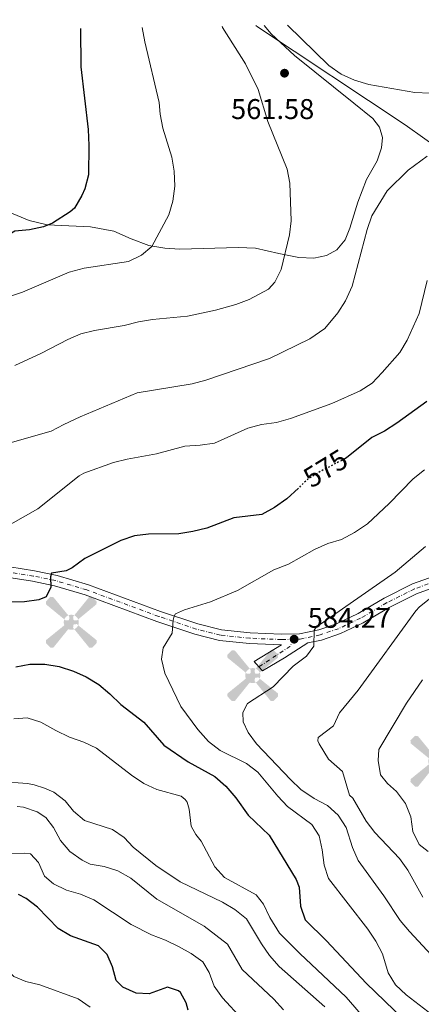
# Model space of a CAD drawing. Units: metres. Extents: x 611193 to 614652, y 4708501 to 4710876.
# Drawn here: x 611463 to 611604, y 4710477 to 4710822 of the extents above; entities that cross this region are included whole.
import ezdxf
from ezdxf.enums import TextEntityAlignment as Align

# ---------------------------------------------------------------- set-up
doc = ezdxf.new("R2010")
doc.units = ezdxf.units.M
doc.header["$MEASUREMENT"] = 0
doc.linetypes.add('DGN Style 4', pattern=[2.7856150101045474, 1.391937544087219, -0.6959687720436097, 0.001739921930109024, -0.6959687720436097])
doc.linetypes.add('DGN Style 5', pattern=[1.217945351076317, 0.5219765790327072, -0.6959687720436097])
for name, color, linetype, lineweight in [('Aerogenerador puntual', 7, 'Continuous', 0), ('Cierre de vial', 7, 'DGN Style 5', 0), ('Cota de curva de nivel directora', 7, 'Continuous', 0), ('Cota de punto acotado terreno', 7, 'Continuous', 0), ('Curva de nivel directora', 30, 'Continuous', 30), ('Curva de nivel directora no vista', 30, 'DGN Style 5', 30), ('Curva de nivel intermedia', 30, 'Continuous', 0), ('Eje pista sin pavimentar', 7, 'DGN Style 4', 0), ('Límite de municipio', 7, 'Continuous', 0), ('Línea de cambio de uso (parcela vista)', 92, 'Continuous', 0), ('Línea de pista sin pavimentar', 7, 'Continuous', 0), ('Pista sin pavimentar', 9, 'Continuous', 0), ('Punto acotado terreno (símbolo)', 7, 'Continuous', 0)]:
    doc.layers.add(name, color=color, linetype=linetype, lineweight=lineweight)
doc.styles.add('Style-Arial', font='arial.ttf')

# ---------------------------------------------------------------- blocks, each defined once
blk = doc.blocks.new('5PATER')
at = {"layer": 'Punto acotado terreno (símbolo)', "linetype": 'Continuous', "lineweight": 0}
h = blk.add_hatch(color=51, dxfattribs=at)
edge = h.paths.add_edge_path()
edge.add_ellipse((0, 0), major_axis=(-0.1095731443231308, -0.1110710700762829), ratio=0.9994222409660317, start_angle=0, end_angle=360)
blk = doc.blocks.new('5AEGEN')
at = {"layer": 'Aerogenerador puntual', "linetype": 'Continuous', "lineweight": 0}
h = blk.add_hatch(color=9, dxfattribs=at)
edge = h.paths.add_edge_path()
edge.add_ellipse((4.367644786834718e-05, -1.002025604248047e-06), major_axis=(1.126285213603163e-05, -0.2640191111199989), ratio=0.9999635666824255, start_angle=203.6021138888889, end_angle=246.6855833333334, ccw=False)
edge.add_line((-0.1056715146771996, 0.2419278621216068), (-0.1051, 0.2427))
edge.add_line((-0.1051, 0.2427), (-0.625, 0.8778))
edge.add_line((-0.625, 0.8778), (-0.7301000000000001, 0.8928))
edge.add_line((-0.7301000000000001, 0.8928), (-0.8901, 0.7278))
edge.add_line((-0.8901, 0.7278), (-0.8851, 0.6278))
edge.add_line((-0.8851, 0.6278), (-0.2451, 0.1027))
edge.add_line((-0.2451, 0.1027), (-0.2424130601056468, 0.1044812381011728))
h = blk.add_hatch(color=9, dxfattribs=at)
edge = h.paths.add_edge_path()
edge.add_line((0.8799, 0.6278), (0.89, 0.7278))
edge.add_line((0.89, 0.7278), (0.73, 0.8927))
edge.add_line((0.73, 0.8927), (0.6249, 0.8828))
edge.add_line((0.6249, 0.8828), (0.1049, 0.2429))
edge.add_line((0.1049, 0.2429), (0.1047054868352516, 0.2423854625728115))
edge.add_ellipse((4.367644786834718e-05, -1.002025604248047e-06), major_axis=(1.126285213603163e-05, -0.2640191111199989), ratio=0.9999635666824255, start_angle=113.55601388888891, end_angle=156.6422416666666, ccw=False)
edge.add_line((0.2420487057824931, 0.1055233506575637), (0.2449, 0.1029))
edge.add_line((0.2449, 0.1029), (0.8799, 0.6278))
h = blk.add_hatch(color=9, dxfattribs=at)
edge = h.paths.add_edge_path()
edge.add_line((-0.0651, -0.1972), (-0.075, -0.09230000000000002))
edge.add_line((-0.075, -0.09230000000000002), (-0.095, -0.0772))
edge.add_line((-0.095, -0.0772), (-0.1951, -0.06710000000000002))
edge.add_line((-0.1951, -0.06710000000000002), (-0.2450000000000001, -0.1072))
edge.add_line((-0.2450000000000001, -0.1072), (-0.2419282828495626, -0.1056011692244703))
edge.add_ellipse((4.367644786834718e-05, -1.002025604248047e-06), major_axis=(1.126285213603163e-05, -0.2640191111199989), ratio=0.9999635666824255, start_angle=293.5739638888889, end_angle=383.5316222222222)
edge.add_line((0.1054611505770105, -0.2420597504122795), (0.1049, -0.2422))
edge.add_line((0.1049, -0.2422), (0.0649, -0.1973))
edge.add_line((0.0649, -0.1973), (0.07490000000000001, -0.0922))
edge.add_line((0.07490000000000001, -0.0922), (0.095, -0.0772))
edge.add_line((0.095, -0.0772), (0.1949, -0.0621))
edge.add_line((0.1949, -0.0621), (0.2449, -0.1072))
edge.add_line((0.2449, -0.1072), (0.2427991363302808, -0.1037872426181733))
edge.add_ellipse((4.367644786834718e-05, -1.002025604248047e-06), major_axis=(1.126285213603163e-05, -0.2640191111199989), ratio=0.9999635666824255, start_angle=66.84995000000002, end_angle=113.5560138888889)
edge.add_line((0.2420487057824931, 0.1055233506575638), (0.2449, 0.1029))
edge.add_line((0.2449, 0.1029), (0.195, 0.06280000000000001))
edge.add_line((0.195, 0.06280000000000001), (0.0949, 0.0728))
edge.add_line((0.0949, 0.0728), (0.075, 0.09280000000000002))
edge.add_line((0.075, 0.09280000000000002), (0.0649, 0.1928))
edge.add_line((0.0649, 0.1928), (0.1049, 0.2429))
edge.add_line((0.1049, 0.2429), (0.1047054750844522, 0.2423854676471439))
edge.add_ellipse((4.367644786834718e-05, -1.002025604248047e-06), major_axis=(1.126285213603163e-05, -0.2640191111199989), ratio=0.9999635666824255, start_angle=156.6422444444444, end_angle=203.6021138888889)
edge.add_line((-0.1056715146771994, 0.2419278621216069), (-0.1051, 0.2427))
edge.add_line((-0.1051, 0.2427), (-0.07010000000000001, 0.1928))
edge.add_line((-0.07010000000000001, 0.1928), (-0.075, 0.0927))
edge.add_line((-0.075, 0.0927), (-0.0951, 0.0728))
edge.add_line((-0.0951, 0.0728), (-0.195, 0.0629))
edge.add_line((-0.195, 0.0629), (-0.2451, 0.1027))
edge.add_line((-0.2451, 0.1027), (-0.2424130651709039, 0.1044812263461101))
edge.add_ellipse((4.367644786834718e-05, -1.002025604248047e-06), major_axis=(1.126285213603163e-05, -0.2640191111199989), ratio=0.9999635666824255, start_angle=246.6855861111111, end_angle=336.8894333333333)
edge.add_line((-0.1035714712579097, -0.2428367692156208), (-0.1051, -0.2422))
edge.add_line((-0.1051, -0.2422), (-0.0651, -0.1972))
h = blk.add_hatch(color=9, dxfattribs=at)
edge = h.paths.add_edge_path()
edge.add_line((-0.625, -0.8872), (-0.1051, -0.2422))
edge.add_line((-0.1051, -0.2422), (-0.1035714712579098, -0.2428367692156208))
edge.add_ellipse((4.367644786834718e-05, -1.002025604248047e-06), major_axis=(1.126285213603163e-05, -0.2640191111199989), ratio=0.9999635666824255, start_angle=293.5739638888889, end_angle=336.88943333333333, ccw=False)
edge.add_line((-0.2419282828495626, -0.1056011692244703), (-0.2450000000000001, -0.1072))
edge.add_line((-0.2450000000000001, -0.1072), (-0.8851, -0.6272))
edge.add_line((-0.8851, -0.6272), (-0.89, -0.7271000000000001))
edge.add_line((-0.89, -0.7271000000000001), (-0.73, -0.8922))
edge.add_line((-0.73, -0.8922), (-0.625, -0.8872))
h = blk.add_hatch(color=9, dxfattribs=at)
edge = h.paths.add_edge_path()
edge.add_line((0.625, -0.8873000000000001), (0.7299, -0.8922))
edge.add_line((0.7299, -0.8922), (0.8899, -0.7272000000000002))
edge.add_line((0.8899, -0.7272000000000002), (0.8849, -0.6272))
edge.add_line((0.8849, -0.6272), (0.2449, -0.1072))
edge.add_line((0.2449, -0.1072), (0.2427991363302808, -0.1037872426181733))
edge.add_ellipse((4.367644786834718e-05, -1.002025604248047e-06), major_axis=(1.126285213603163e-05, -0.2640191111199989), ratio=0.9999635666824255, start_angle=23.53162222222221, end_angle=66.84994999999998, ccw=False)
edge.add_line((0.1054611505770105, -0.2420597504122795), (0.1049, -0.2422))
edge.add_line((0.1049, -0.2422), (0.625, -0.8873000000000001))

msp = doc.modelspace()

# ---------------------------------------------------------------- linework, layer by layer
at = {"layer": 'Cierre de vial', "color": 7, "linetype": 'DGN Style 5', "lineweight": 0, "elevation": 583.7400000000052, "flags": 128}
for points in [[(611545.3299999977, 4710597.230000001), (611546.9999999999, 4710595.4)], [(611546.9999999999, 4710595.4), (611548.3000000005, 4710593.970000002)]]:
    msp.add_lwpolyline(points, dxfattribs=at)
at = {"layer": 'Curva de nivel directora', "color": 30, "linetype": 'Continuous', "lineweight": 30, "flags": 128}
for points, elevation in [([(611484.4300000003, 4710819.32), (611484.6399999983, 4710805.810000001), (611487.1900000008, 4710783.859999999), (611487.4399999988, 4710778.289999999), (611487.24, 4710767.960000004), (611486.0099999984, 4710763.080000001), (611484.9899999991, 4710760.689999999), (611482.3699999994, 4710756.330000001), (611480.8600000007, 4710754.970000002), (611474.6899999994, 4710750.970000001), (611471.5099999988, 4710749.720000002), (611466.6099999992, 4710748.7), (611461.4799999994, 4710748.250000001), (611458.2000000004, 4710746.25), (611453.3799999993, 4710744.9), (611442.8400000003, 4710744.260000001), (611437.8800000004, 4710743.600000001), (611424.1200000006, 4710742.990000002), (611419.0800000003, 4710741.619999999), (611414.4800000003, 4710739.650000002), (611395.8300000001, 4710729.779999999), (611385.2899999989, 4710725.26), (611384.339999999, 4710724.550000001)], 550.0000000000003), ([(611605.89, 4710688.480000001), (611595.3199999998, 4710680.84), (611590.9999999994, 4710678.020000001), (611586.5199999999, 4710675.79), (611577.6799999998, 4710668.680000001), (611577.0899999997, 4710668.37)], 575.0000000000002), ([(611560.8499999989, 4710658.100000001), (611556.7999999988, 4710654.350000001), (611552.4800000003, 4710651.230000001), (611548.0599999991, 4710648.860000002), (611538.1799999997, 4710647.689999999), (611528.7499999994, 4710644.02), (611523.85, 4710642.810000001), (611518.899999999, 4710642.02), (611508.3600000001, 4710641.920000001), (611503.3899999991, 4710641.359999999), (611498.6500000005, 4710639.680000002), (611486.0499999986, 4710633.390000002), (611481.6200000007, 4710630.160000001), (611479.4699999982, 4710629.03), (611474.3699999999, 4710628.279999999), (611473.9200000005, 4710626.949999999), (611474.0599999991, 4710623.290000001), (611472.4099999995, 4710619.970000002), (611469.8700000005, 4710618.850000001), (611464.9100000004, 4710618.17), (611444.0000000005, 4710618.050000002)], 575.0000000000001), ([(611461.779999999, 4710595.4), (611466.759999999, 4710596.37), (611471.9800000003, 4710596.360000002), (611476.9699999993, 4710595.480000001), (611481.9800000006, 4710593.9), (611486.4599999998, 4710591.900000002), (611490.9500000003, 4710589.160000001), (611494.7900000004, 4710585.949999999), (611498.6100000002, 4710582.150000002), (611506.7300000007, 4710575.940000001), (611513.7000000001, 4710567.949999999), (611522.2599999985, 4710562.060000002), (611531.539999999, 4710556.91), (611535.3999999991, 4710553.58), (611538.9699999987, 4710549.490000002), (611543.2600000004, 4710543.380000001), (611550.6099999995, 4710536.350000001), (611560.0199999998, 4710520.820000002), (611561.1100000005, 4710518.070000002), (611561.5199999994, 4710511.460000002), (611563.2400000006, 4710506.660000001), (611570.6700000003, 4710499.300000001), (611584.629999999, 4710484.430000001), (611600.9500000003, 4710468.680000001)], 575.0000000000001), ([(611522.1899999992, 4710474.980000001), (611521.5299999998, 4710477.520000001), (611519.5299999993, 4710481.16), (611518.7699999993, 4710481.730000002), (611514.9899999996, 4710482.980000001), (611508.5099999999, 4710480.720000002), (611503.9799999992, 4710480.910000003), (611499.3300000001, 4710483.070000002), (611496.9499999996, 4710485.330000001), (611495.7299999992, 4710490.180000001), (611493.8299999993, 4710494.510000001), (611490.7899999993, 4710497.500000001), (611480.9399999989, 4710501.070000002), (611476.6399999985, 4710503.640000002), (611469.4399999989, 4710511.130000002), (611465.4099999989, 4710514.100000001), (611462.7899999992, 4710515.500000001)], 550.0000000000002)]:
    msp.add_lwpolyline(points, dxfattribs=dict(at, elevation=elevation))
at = {"layer": 'Curva de nivel directora no vista', "color": 30, "linetype": 'DGN Style 5', "lineweight": 30, "elevation": 575.0000000000005, "flags": 128}
msp.add_lwpolyline([(611577.0899999997, 4710668.37), (611568.6099999994, 4710663.960000002), (611564.3499999992, 4710661.350000001), (611560.8499999989, 4710658.100000001)], dxfattribs=at)
at = {"layer": 'Curva de nivel intermedia', "color": 30, "linetype": 'Continuous', "lineweight": 0, "flags": 128}
for points, elevation in [([(611672.8200000003, 4710822.38), (611672.7900000013, 4710822.32), (611665.1600000003, 4710811.699999998), (611661.5700000006, 4710808.220000001), (611656.85, 4710806.090000001), (611651.9400000015, 4710804.67), (611641.4500000017, 4710803.199999998), (611627.0300000004, 4710800.289999999), (611622.0400000014, 4710799.960000002), (611611.7999999998, 4710797.310000001), (611606.8500000011, 4710796.640000001), (611601.6000000007, 4710796.819999998), (611585.4900000017, 4710799.66), (611580.4500000014, 4710801.220000001), (611575.8800000005, 4710803.259999998), (611571.5599999998, 4710806.27), (611557.0400000003, 4710820.500000001)], 560), ([(611506.1400000006, 4710819.67), (611507.0700000004, 4710814.649999999), (611512.0500000004, 4710793.289999999), (611512.4100000003, 4710789.199999999), (611513.290000001, 4710784.279999999), (611516.4800000006, 4710774.21), (611517.3600000012, 4710769.289999999), (611517.5100000009, 4710764), (611516.8400000005, 4710758.67), (611515.3899999998, 4710753.880000001), (611509.5000000001, 4710742.88), (611505.8099999998, 4710739.779999999), (611501.3300000007, 4710737.550000001), (611485.72, 4710735.28), (611480.5000000009, 4710733.850000001), (611464.1600000017, 4710726.829999999), (611454.5900000005, 4710723.61)], 555.0000000000001), ([(611534.1000000006, 4710820.119999998), (611534.2900000005, 4710819.67), (611542.3500000006, 4710806.869999998), (611546.7500000016, 4710797.880000001), (611550.12, 4710786.689999999), (611556.8800000014, 4710769.930000001), (611557.8400000003, 4710765.019999999), (611558.3099999997, 4710751.84), (611557.7400000021, 4710746.880000001), (611554.8000000005, 4710734.810000001), (611552.5899999999, 4710730.34), (611550.3400000012, 4710727.869999998), (611543.6400000004, 4710724.279999998), (611538.9599999997, 4710722.479999999), (611531.7800000004, 4710720.460000001), (611521.9900000002, 4710718.399999999), (611509.7100000002, 4710717.199999999), (611504.7800000017, 4710716.359999999), (611499.8100000005, 4710715.149999999), (611489.3800000012, 4710713.369999998), (611484.6400000004, 4710712.17), (611480.0200000004, 4710710.239999999), (611470.8499999993, 4710705.469999999), (611461.4700000006, 4710701.119999999)], 560), ([(611459.0499999998, 4710673.689999999), (611474.22, 4710678.05), (611478.620000001, 4710680.429999999), (611484.39, 4710683.029999998), (611504.3400000012, 4710691.499999999), (611523.5999999996, 4710694.710000001), (611528.4299999998, 4710695.999999999), (611550.7100000001, 4710703.560000001), (611564.8000000007, 4710710.46), (611570.1100000015, 4710714.109999998), (611574.7000000003, 4710719.529999998), (611577.3800000002, 4710723.749999999), (611579.64, 4710728.960000001), (611584.9199999997, 4710748.789999999), (611586.54, 4710753.559999999), (611591.8900000011, 4710762.33), (611599.2600000005, 4710769.640000002), (611605.9600000016, 4710774.500000001)], 565.0000000000001), ([(611456.5100000006, 4710643.420000001), (611469.5000000015, 4710650.84), (611484.0700000004, 4710662.390000001), (611485.6200000016, 4710663.329999999), (611496.0100000007, 4710667.04), (611500.8400000011, 4710668.279999998), (611511.1500000019, 4710670.050000001), (611520.9900000012, 4710672.8), (611526.4699999995, 4710673.109999998), (611531.4200000005, 4710673.819999999), (611543.1300000006, 4710679.09), (611547.9600000008, 4710680.399999999), (611553.2100000012, 4710681.140000001), (611558.0300000003, 4710682.46), (611572.5999999993, 4710687.809999999), (611582.4600000009, 4710692.220000002), (611586.690000002, 4710694.890000001), (611590.2000000012, 4710698.63), (611596.3800000015, 4710705.689999999), (611598.980000001, 4710709.96), (611603.1000000006, 4710719.350000001), (611605.9300000003, 4710730.91)], 570.0000000000001), ([(611604.9700000014, 4710664.439999998), (611601.0500000009, 4710661.34), (611592.6199999999, 4710652.660000001), (611585.0800000007, 4710645.600000001), (611580.4600000004, 4710642.470000001), (611575.9600000009, 4710640.109999998), (611571.170000001, 4710638.659999999), (611566.4700000003, 4710636.579999999), (611557.3300000008, 4710631.369999998), (611552.2100000001, 4710629.399999999), (611539.4600000004, 4710622.159999999), (611530.0500000003, 4710618.239999999), (611520.9500000009, 4710615.439999999), (611517.7700000004, 4710613.970000001), (611517.320000001, 4710613.21), (611516.9200000009, 4710611.810000001), (611516.560000001, 4710607.230000001), (611513.4699999997, 4710602.09), (611512.9199999999, 4710598.029999998), (611514.0100000007, 4710593.220000001), (611519.6200000009, 4710581.499999999), (611525.6000000001, 4710573.359999998), (611529.3799999999, 4710569.15), (611533.4500000001, 4710566.019999999), (611542.6100000021, 4710561.470000001), (611546.6399999999, 4710558.449999998), (611553.5900000012, 4710549.999999999), (611557.0500000013, 4710546.389999999), (611565.5100000014, 4710540.07), (611568.1, 4710536.09), (611569.1600000015, 4710531.21), (611569.8099999997, 4710525.84), (611571.4300000002, 4710521.100000001), (611585.140000001, 4710503.349999999), (611587.9700000006, 4710499.220000001), (611590.3200000019, 4710494.75), (611592.2400000021, 4710488.100000001), (611594.8400000016, 4710483.829999999), (611598.6300000001, 4710480.330000001), (611616.8500000014, 4710466.329999999)], 580.0000000000001), ([(611605.3500000014, 4710637.600000001), (611594.6900000018, 4710628.55), (611567.0800000007, 4710609.27), (611566.3899999999, 4710608.239999998), (611566.2600000004, 4710602.609999998), (611563.6800000009, 4710599.109999998), (611558.9600000002, 4710595.59), (611551.9700000008, 4710588.429999999), (611543.0600000013, 4710582.57), (611541.3500000014, 4710579.430000001), (611541.4299999997, 4710576.060000001), (611543.2000000001, 4710572.369999998), (611546.1799999994, 4710568.350000001), (611558.0800000017, 4710555.849999999), (611561.7200000006, 4710552.42), (611566.3200000006, 4710549.189999999), (611570.980000001, 4710546.789999999), (611574.7800000008, 4710543.350000001), (611577.5400000013, 4710539.02), (611579.7499999995, 4710532.02), (611581.8300000007, 4710527.470000001), (611590.8200000004, 4710515.019999999), (611596.5300000013, 4710506.449999998), (611599.740000001, 4710502.550000001), (611610.5000000012, 4710490.979999999)], 585), ([(611604.4400000017, 4710514.550000001), (611599.1700000011, 4710524.08), (611596.2100000017, 4710528.109999999), (611587.6100000007, 4710537.279999998), (611584.5500000007, 4710541.239999999), (611579.9599999997, 4710549.319999999), (611578.7900000007, 4710550.41), (611576.2800000006, 4710558.740000002), (611571.4000000012, 4710562.960000001), (611568.130000001, 4710568.359999998), (611567.6000000014, 4710569.449999999), (611567.8200000004, 4710570.619999998), (611573.1800000004, 4710574.720000001), (611575.2900000004, 4710579.210000001), (611581.7800000013, 4710587.25), (611602.0099999999, 4710615.05), (611603.2999999995, 4710616.48), (611607.2500000013, 4710619.569999999)], 590.0000000000001), ([(611606.27, 4710530.619999997), (611603.1299999995, 4710533.079999999), (611600.9900000005, 4710537.599999998), (611600.2500000007, 4710542.810000001), (611598.4100000011, 4710547.489999999), (611595.2400000016, 4710551.7), (611592.0800000011, 4710554.51), (611589.6500000014, 4710557.560000001), (611588.82, 4710562.489999999), (611589.0200000011, 4710566.380000001), (611598.7500000009, 4710582.609999998), (611604.3800000013, 4710590.890000001)], 595.0000000000001), ([(611584.3000000004, 4710471.740000002), (611577.5900000005, 4710479.550000001), (611561.2900000014, 4710494.869999998), (611554.2500000006, 4710501.970000001), (611550.7800000017, 4710507.510000001), (611548.6500000015, 4710512.189999999), (611546.0099999995, 4710515.470000001), (611534.9299999997, 4710521.529999999), (611531.5999999993, 4710525.269999999), (611526.7100000011, 4710534.220000001), (611524.8899999993, 4710536.640000001), (611523.3, 4710539.519999999), (611522.6100000016, 4710545.49), (611521.8899999997, 4710547.869999999), (611521.1900000002, 4710548.899999999), (611519.7900000009, 4710549.99), (611511.2600000014, 4710552.42), (611506.7000000017, 4710554.46), (611502.3200000006, 4710557.38), (611490.120000001, 4710566.81), (611485.6300000006, 4710569.019999998), (611480.6799999997, 4710570.769999999), (611475.7900000013, 4710573.050000001), (611470.5499999998, 4710576.019999999), (611465.8300000014, 4710577.55), (611461.1399999997, 4710577.21)], 570.0000000000001), ([(611570.0600000002, 4710476.17), (611554.0499999995, 4710490.34), (611550.7600000015, 4710494.100000001), (611547.8800000004, 4710498.189999999), (611542.65, 4710507.019999999), (611538.5599999997, 4710510.3), (611534.2400000013, 4710512.869999998), (611519.3900000007, 4710520.029999999), (611510.9100000005, 4710525.66), (611502.9800000001, 4710532.199999998), (611499.7900000005, 4710535.499999999), (611495.6799999999, 4710538.350000001), (611485.8499999996, 4710541.539999999), (611481.9900000017, 4710544.730000001), (611479.1399999997, 4710548.449999998), (611475.150000002, 4710551.449999999), (611471.890000001, 4710552.88), (611468.2800000011, 4710553.949999998), (611465.9000000006, 4710554.449999999), (611456.1500000008, 4710555.180000001)], 565.0000000000001), ([(611555.5600000004, 4710475.109999999), (611552.190000002, 4710478.810000001), (611541.1200000012, 4710489.289999999), (611535.9500000012, 4710498.13), (611527.8399999997, 4710504.470000001), (611511.2300000001, 4710513.95), (611502.0800000015, 4710521.319999999), (611497.5799999998, 4710523.880000001), (611492.800000001, 4710525.340000001), (611487.8600000013, 4710526.160000001), (611485.0100000014, 4710527.59), (611480.7100000009, 4710530.640000001), (611477.5200000014, 4710534.489999999), (611475.0500000014, 4710538.99), (611472.3500000014, 4710542.5), (611469.3099999992, 4710544.51), (611464.4900000002, 4710546.21), (611462.3400000001, 4710546.36)], 560), ([(611541.1300000001, 4710471.819999999), (611534.2200000011, 4710479.289999999), (611531.3400000001, 4710483.38), (611529.5600000008, 4710488.23), (611527.3300000001, 4710491.980000001), (611523.2400000021, 4710494.850000001), (611518.8099999996, 4710497.249999999), (611514.2800000011, 4710499.550000001), (611509.4100000006, 4710501.429999999), (611502.2200000001, 4710505.029999999), (611489.1100000008, 4710513.720000001), (611484.4900000007, 4710515.630000001), (611479.570000001, 4710517.109999998), (611475.0600000004, 4710519.259999999), (611471.9000000021, 4710522.019999999), (611469.7100000016, 4710526.810000001), (611467.0200000005, 4710529.75), (611464.9300000005, 4710530.079999999), (611455.5300000017, 4710529.939999999)], 555.0000000000001), ([(611487.8700000002, 4710475.980000001), (611483.6500000001, 4710478.980000001), (611470.2000000011, 4710483.84), (611465.3200000017, 4710485.009999999), (611461.1799999999, 4710486.770000001), (611458.7800000015, 4710489.189999999), (611456.4500000003, 4710497.81), (611455.2200000009, 4710499.31), (611453.3500000001, 4710500.219999999), (611450.7400000016, 4710500.369999999), (611445.5400000004, 4710499.679999999), (611440.5300000013, 4710499.699999998), (611435.5800000004, 4710500.539999999), (611425.530000001, 4710503.319999999), (611420.6000000002, 4710504.17), (611415.380000001, 4710504.649999999), (611407.0800000018, 4710506.63), (611402.0800000017, 4710506.739999999), (611398.3700000013, 4710505.779999998), (611394.5700000015, 4710502.499999999), (611388.6900000008, 4710499.810000001), (611383.76, 4710499.039999999), (611378.5300000019, 4710499.58), (611373.3700000008, 4710498.949999999)], 545)]:
    msp.add_lwpolyline(points, dxfattribs=dict(at, elevation=elevation))
at = {"layer": 'Eje pista sin pavimentar', "color": 7, "linetype": 'DGN Style 4', "lineweight": 0, "extrusion": (-0.02137757168973839, -0.02746690482713727, 0.999394100726969), "elevation": -141875.4790527367, "flags": 128}
msp.add_lwpolyline([(-2410635.035508404, 4090539.751849066), (-2410634.638138914, 4090536.878750131), (-2410638.82819183, 4090524.524424713)], dxfattribs=at)
at = {"layer": 'Eje pista sin pavimentar', "color": 7, "linetype": 'DGN Style 4', "lineweight": 0}
for points in [[(611559.3400000001, 4710605.08, 584.2700000000041), (611554.9300000002, 4710604.960000002, 583.7400000000052), (611543.8099999978, 4710605.440000001, 582.5899999999965), (611533.5300000005, 4710606.5, 581.4900000000054), (611525.0399999992, 4710608.630000002, 580.570000000007), (611511.8799999983, 4710613.090000002, 579.2599999999948), (611486.6799999989, 4710622.369999999, 576.3800000000048), (611475.7899999992, 4710625.640000002, 575.1300000000047), (611467.9699999982, 4710627.24, 574.2100000000065), (611459.5100000004, 4710628.619999999, 573.6499999999943), (611452.9600000011, 4710628.78, 573.7400000000054), (611445.1600000004, 4710627.939999999, 573.7400000000054), (611438.1099999984, 4710626.33, 574.2100000000065), (611430.6700000019, 4710623.930000001, 574.8699999999953), (611419.7399999974, 4710619.650000001, 575.9900000000052), (611408.87, 4710615.810000001, 576.5599999999978), (611389.8999999978, 4710609.15, 575.9400000000024), (611383.9600000011, 4710607.820000002, 575.6100000000007), (611373.1700000019, 4710606.230000001, 575.0000000000001), (611371.2499999997, 4710606.12, 574.8999999999943)], [(611694.1599999996, 4710623.78, 598.6499999999943), (611683.1999999982, 4710626.609999999, 597.6100000000006), (611674.8299999975, 4710627.760000001, 597.0200000000042), (611665.9499999994, 4710628.699999999, 596.0099999999948), (611644.0599999981, 4710629.859999999, 593.6300000000047), (611635.5599999976, 4710629.9, 592.6799999999931), (611628.3500000014, 4710629.400000001, 591.729999999996), (611617.1000000017, 4710627.630000001, 590.6300000000048), (611609.0300000005, 4710625.449999999, 589.570000000007), (611601.519999998, 4710622.730000001, 588.8800000000048), (611591.7500000002, 4710617.850000001, 587.8699999999953), (611582.6000000017, 4710612.430000001, 586.9799999999959), (611574.8700000001, 4710608.770000001, 585.8500000000059), (611568.4499999986, 4710606.609999999, 585.3500000000058), (611561.3899999998, 4710605.130000002, 584.5099999999948), (611559.3400000001, 4710605.08, 584.2700000000041)]]:
    msp.add_polyline3d(points, dxfattribs=at)
at = {"layer": 'Límite de municipio', "color": 7, "linetype": 'Continuous', "lineweight": 0}
msp.add_polyline3d([(611545.9600000009, 4710820.32, 560.65), (611546.5300000012, 4710819.91, 560.6700000000001), (611598.2899999992, 4710785.49, 562.47), (611632.7199999989, 4710760.99, 570.24)], dxfattribs=at)
at = {"layer": 'Línea de cambio de uso (parcela vista)', "color": 92, "linetype": 'Continuous', "lineweight": 0}
msp.add_polyline3d([(611548.8499999996, 4710820.359999999, 560.8099999999977), (611551.2999999998, 4710817.42, 560.929999999993), (611559.5199999996, 4710809.789999999, 561.3800000000047), (611580.29, 4710793.09, 562.1600000000036), (611586.9000000004, 4710787.710000001, 562.779999999999), (611589.2000000002, 4710784.67, 563.0200000000041), (611590.25, 4710781.050000001, 563.3500000000058), (611589.9400000004, 4710777.42, 563.7100000000064), (611588.3899999997, 4710772.880000001, 564.0899999999965), (611584.7100000001, 4710766.279999999, 564.0399999999936), (611581.7199999997, 4710758.32, 563.8500000000058), (611578.8499999996, 4710749.230000001, 563.3999999999943), (611577.1900000004, 4710745.140000001, 563.1100000000006), (611574.2699999996, 4710741.710000001, 562.8000000000029), (611570.6699999999, 4710739.640000001, 562.2599999999948), (611566.25, 4710738.699999999, 561.7599999999948), (611561.04, 4710738.99, 560.779999999999), (611554, 4710740.41, 559.5), (611545.8300000001, 4710742.26, 558.4100000000036), (611539.7100000001, 4710742.439999999, 557.3899999999994), (611519.3200000003, 4710741.92, 555.7200000000012), (611514, 4710742.210000001, 555.3699999999953), (611508.4400000004, 4710743.189999999, 554.8899999999994), (611502.1900000004, 4710745.51, 553.9900000000052), (611496.1600000003, 4710748.180000001, 552.8699999999953), (611487.9900000002, 4710749.689999999, 551.779999999999), (611472.7999999998, 4710750.470000001, 549.8099999999977), (611466.4400000004, 4710752, 549.070000000007), (611441.7699999996, 4710762.210000001, 546.1199999999953)], dxfattribs=at)
at = {"layer": 'Línea de pista sin pavimentar', "color": 7, "linetype": 'Continuous', "lineweight": 0}
for points in [[(611608.4600000004, 4710627.230000001, 589.570000000007), (611600.7800000004, 4710624.45, 588.8800000000048), (611590.8599999985, 4710619.490000002, 587.8699999999953), (611581.73, 4710614.090000001, 586.9799999999959), (611574.1700000007, 4710610.51, 585.8500000000059), (611567.9600000012, 4710608.42, 585.3500000000058), (611561.1700000007, 4710607.000000001, 584.5200000000042), (611554.9400000013, 4710606.830000001, 583.7400000000052), (611543.9499999987, 4710607.300000003, 582.5899999999965), (611533.8500000001, 4710608.350000001, 581.4900000000054), (611525.5699999988, 4710610.430000001, 580.570000000007), (611512.4999999997, 4710614.850000001, 579.2599999999948), (611487.269999999, 4710624.150000001, 576.3800000000048), (611476.2499999995, 4710627.45, 575.1300000000047), (611468.3099999981, 4710629.08, 574.2100000000065), (611459.6800000002, 4710630.480000001, 573.6499999999943)], [(611545.3299999977, 4710597.230000001, 583.7400000000052), (611554.91, 4710603.090000001, 583.7400000000052), (611543.6700000016, 4710603.570000002, 582.5899999999965), (611533.1999999997, 4710604.66, 581.4900000000054), (611524.5100000015, 4710606.84, 580.570000000007), (611511.2500000002, 4710611.320000002, 579.2599999999948), (611486.0799999976, 4710620.600000001, 576.3800000000048), (611475.3299999987, 4710623.82, 575.1300000000047), (611467.6299999985, 4710625.4, 574.2100000000065), (611459.3400000003, 4710626.750000001, 573.6499999999943), (611453.0399999995, 4710626.910000001, 573.7400000000054), (611445.4600000001, 4710626.090000001, 573.7400000000054), (611438.6000000001, 4710624.530000002, 574.2100000000065), (611431.3, 4710622.170000001, 574.8699999999953), (611420.3900000001, 4710617.900000001, 575.9900000000052), (611409.489999997, 4710614.050000003, 576.5599999999978), (611390.4200000009, 4710607.350000001, 575.9400000000024), (611384.3000000009, 4710605.980000001, 575.6100000000007), (611376.070000001, 4710604.77, 575.1399999999995), (611381.7699999984, 4710601.189999999, 576.6300000000048), (611387.4499999981, 4710599.080000001, 577.3099999999978)], [(611609.5899999993, 4710623.660000003, 589.570000000007), (611602.2600000001, 4710621.010000001, 588.8800000000048), (611592.6499999989, 4710616.210000002, 587.8699999999953), (611583.4800000001, 4710610.78, 586.9799999999959), (611575.5699999998, 4710607.040000001, 585.8500000000059), (611568.9400000002, 4710604.800000001, 585.3500000000058), (611564.1599999992, 4710603.800000002, 584.8099999999977), (611555.9699999974, 4710598.570000002, 584.070000000007), (611548.3000000005, 4710593.970000002, 583.7400000000052)]]:
    msp.add_polyline3d(points, dxfattribs=at)
at = {"layer": 'Pista sin pavimentar', "color": 9, "linetype": 'Continuous', "lineweight": 0}
for points in [[(611459.6800000007, 4710630.480000001, 573.6499999999943), (611468.3099999984, 4710629.079999999, 574.2100000000064), (611476.25, 4710627.449999999, 575.1300000000047), (611487.2699999994, 4710624.15, 576.3800000000047), (611512.5000000002, 4710614.850000001, 579.2599999999948), (611525.5699999993, 4710610.429999999, 580.570000000007), (611533.8500000006, 4710608.350000001, 581.4900000000052), (611543.9499999991, 4710607.300000002, 582.5899999999965), (611554.9400000018, 4710606.83, 583.7400000000052), (611561.1700000013, 4710607, 584.5200000000041), (611567.9600000017, 4710608.42, 585.3500000000058), (611574.1700000011, 4710610.509999999, 585.8500000000058), (611581.7300000006, 4710614.09, 586.9799999999959), (611590.8599999989, 4710619.49, 587.8699999999953), (611600.7800000008, 4710624.45, 588.8800000000047), (611608.4600000009, 4710627.230000001, 589.570000000007)], [(611609.5899999997, 4710623.660000001, 589.570000000007), (611602.2600000006, 4710621.01, 588.8800000000047), (611592.6499999993, 4710616.210000001, 587.8699999999953), (611583.4800000006, 4710610.779999999, 586.9799999999959), (611575.5700000003, 4710607.04, 585.8500000000058), (611568.9400000008, 4710604.800000001, 585.3500000000058), (611564.1599999998, 4710603.800000002, 584.8099999999977), (611555.9699999979, 4710598.570000002, 584.070000000007), (611548.3000000011, 4710593.970000001, 583.7400000000052), (611547.0000000002, 4710595.399999999, 583.7400000000052), (611545.3299999983, 4710597.23, 583.7400000000052), (611554.9100000005, 4710603.090000001, 583.7400000000052), (611543.670000002, 4710603.570000002, 582.5899999999965), (611533.2000000002, 4710604.659999999, 581.4900000000052), (611524.510000002, 4710606.84, 580.570000000007), (611511.2500000007, 4710611.32, 579.2599999999948), (611486.0799999981, 4710620.599999999, 576.3800000000047), (611475.3299999991, 4710623.819999999, 575.1300000000047), (611467.629999999, 4710625.399999999, 574.2100000000064), (611459.3400000009, 4710626.75, 573.6499999999943)]]:
    msp.add_polyline3d(points, dxfattribs=at)

# ---------------------------------------------------------------- block references
at = {"layer": 'Aerogenerador puntual', "color": 7, "linetype": 'Continuous', "lineweight": 0, "xscale": 10, "yscale": 10, "zscale": 10}
for p in [(611481.25, 4710611.029999999), (611544.8499999996, 4710592.32), (611609.0099999999, 4710562.279999999)]:
    msp.add_blockref('5AEGEN', p, dxfattribs=at)
at = {"layer": 'Punto acotado terreno (símbolo)', "color": 7, "linetype": 'Continuous', "lineweight": 0, "xscale": 10, "yscale": 10, "zscale": 10}
for p in [(611555.9800000007, 4710803.609999999, 561.5800000000017), (611559.3400000001, 4710605.08, 584.2700000000046)]:
    msp.add_blockref('5PATER', p, dxfattribs=at)

# ---------------------------------------------------------------- texts
at = {"layer": 'Cota de curva de nivel directora', "color": 7, "linetype": 'Continuous', "lineweight": 0, "style": 'Style-Arial'}
msp.add_text('575', height=7.000000000000002, rotation=31.53168, dxfattribs=at).set_placement((611570.3389115059, 4710665.023073135, 575), align=Align.MIDDLE_CENTER)
at = {"layer": 'Cota de punto acotado terreno', "color": 7, "linetype": 'Continuous', "lineweight": 0, "style": 'Style-Arial'}
for s, p in [('561.58', (611537.2500000005, 4710787.529999998, 561.5800000000017)), ('584.27', (611564.1100000005, 4710609.080000001, 584.2700000000041))]:
    msp.add_text(s, height=7.000000000000002, dxfattribs=at).set_placement(p)

doc.saveas('drawing.dxf')
